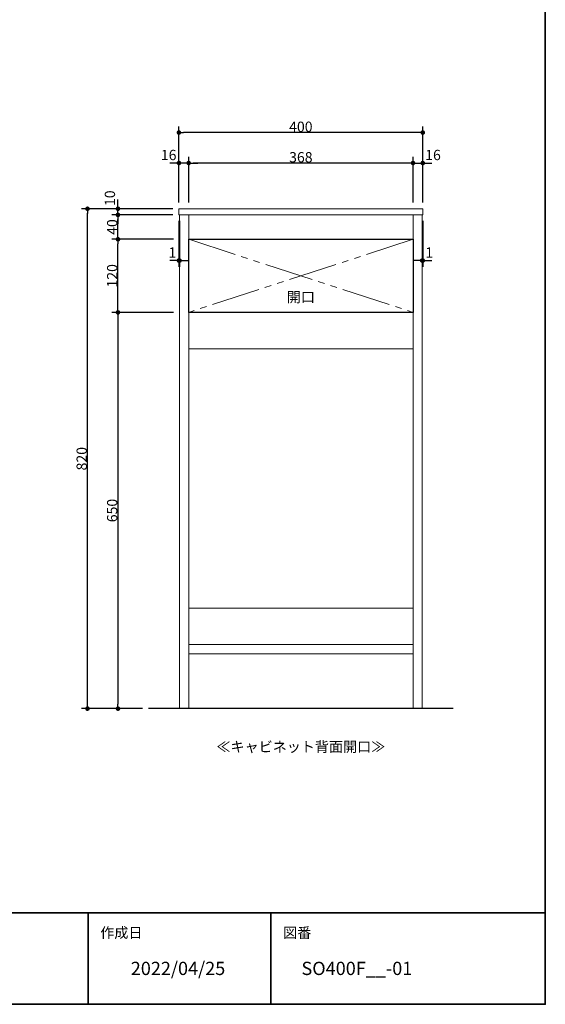
# Model space of a CAD drawing. Units: millimetres. Extents: x -2138 to 3925, y -1522 to 1522.
# Drawn here: x 1138 to 2000, y -1385 to 230 of the extents above; entities that cross this region are included whole.
import ezdxf

# ---------------------------------------------------------------- set-up
doc = ezdxf.new("R2010")
doc.units = ezdxf.units.MM
doc.header["$LTSCALE"] = 10
doc.header["$PDMODE"] = 1
doc.header["$PDSIZE"] = -2
doc.linetypes.add('ラインタイプ-5', pattern=[13.3, 8, -1.06, 1.06, -1.06, 1.06, -1.06])
for name, color, linetype, lineweight in [('1図面枠', 7, 'Continuous', 15), ('2寸法-1', 7, 'Continuous', 15), ('2寸法-2', 7, 'Continuous', 15), ('2寸法-3', 7, 'Continuous', 15), ('5ボウル・キャビネット', 7, 'Continuous', 15)]:
    doc.layers.add(name, color=color, linetype=linetype, lineweight=lineweight)
doc.styles.add('MS PGothic', font='txt', dxfattribs={"bigfont": 'MS PGothic'})
doc.styles.get("Standard").update_dxf_attribs({"font": 'txt', "bigfont": 'BIGFONT.SHX'})
doc.dimstyles.new('SANWA-1', dxfattribs={"dimtxt": 16.913122, "dimasz": 7.503418, "dimexe": 10, "dimexo": 10, "dimgap": 1, "dimtad": 1, "dimdec": 8, "dimdsep": 46, "dimtxsty": 'MS PGothic', "dimblk": 'DOT', "dimblk1": 'DOT', "dimblk2": 'DOT', "dimcen": 0, "dimazin": 0, "dimtfac": 0.8, "dimtdec": 8, "dimtix": 1, "dimtmove": 0, "dimatfit": 0, "dimldrblk": 'DOT', "dimfxl": 1, "dimfrac": 2, "dimtolj": 1, "dimarcsym": 0})

# ---------------------------------------------------------------- blocks, each defined once
blk = doc.blocks.new('グループ-2')
at = {"layer": '1図面枠', "color": 7, "linetype": 'Continuous', "lineweight": 35}
for p, q in [((-2000, -1235), (2000, -1235)), ((1250, -1235), (1250, -1385)), ((1550, -1235), (1550, -1385))]:
    blk.add_line(p, q, dxfattribs=at)
at = {"layer": '1図面枠', "color": 7, "linetype": 'Continuous', "lineweight": 35, "flags": 128}
blk.add_lwpolyline([(-2000, 1385), (2000, 1385), (2000, -1385), (-2000, -1385)], close=True, dxfattribs=at)
blk = doc.blocks.new('図面枠')
at = {"layer": '1図面枠', "color": 7}
blk.add_blockref('グループ-2', (0, 0), dxfattribs=at)
at = {"layer": '1図面枠', "color": 7, "char_height": 16.913, "attachment_point": 1, "line_spacing_factor": 0.870768}
for s, insert in [('{\\fMS PGothic|b0|i0|c128|p0;作成日}', (1270, -1259.1)), ('{\\fMS PGothic|b0|i0|c128|p0;図番}', (1570, -1259.1))]:
    blk.add_mtext(s, dxfattribs=dict(at, insert=insert))
blk = doc.blocks.new('_Dot')
at = {"color": 0, "linetype": 'ByBlock', "lineweight": -2}
blk.add_line((-0.5, 0), (-1, 0), dxfattribs=at)
at = {"color": 0, "linetype": 'ByBlock', "const_width": 0.5}
blk.add_lwpolyline([(-0.25, 0, 1), (0.25, 0, 1)], format="xyb", close=True, dxfattribs=at)
blk = doc.blocks.new('*D32')
at = {"layer": '2寸法-1', "color": 0, "linetype": 'Continuous', "lineweight": -2}
for p, q in [((1399, 5), (1399, 55)), ((1799, 5), (1799, 55)), ((1791.5, 45), (1406.5, 45))]:
    blk.add_line(p, q, dxfattribs=at)
at = {"layer": 'Defpoints', "color": 0}
for p in [(1399, 45), (1399, -5), (1799, -5)]:
    blk.add_point(p, dxfattribs=at)
at = {"layer": '2寸法-1', "color": 0, "lineweight": -2, "xscale": 7.503417968749999, "yscale": 7.503417968749999, "zscale": 7.503417968749999, "rotation": 180}
blk.add_blockref('_Dot', (1399, 45), dxfattribs=at)
at = {"layer": '2寸法-1', "color": 0, "lineweight": -2, "xscale": 7.503417968749999, "yscale": 7.503417968749999, "zscale": 7.503417968749999}
blk.add_blockref('_Dot', (1799, 45), dxfattribs=at)
at = {"layer": '2寸法-1', "color": 0, "lineweight": 15, "insert": (1599, 54.5), "char_height": 16.91, "attachment_point": 5, "style": 'MS PGothic'}
blk.add_mtext('\\A1;400', dxfattribs=at)
blk = doc.blocks.new('*D33')
at = {"layer": '2寸法-2', "color": 0, "linetype": 'Continuous', "lineweight": -2}
for p, q in [((1399, -70), (1399, 5)), ((1415, -70), (1415, 5)), ((1391.5, -5), (1384, -5)), ((1415, -5), (1399, -5)), ((1422.5, -5), (1430, -5))]:
    blk.add_line(p, q, dxfattribs=at)
at = {"layer": 'Defpoints', "color": 0}
for p in [(1399, -5), (1399, -80), (1415, -80)]:
    blk.add_point(p, dxfattribs=at)
at = {"layer": '2寸法-2', "color": 0, "lineweight": -2, "xscale": 7.503417968749999, "yscale": 7.503417968749999, "zscale": 7.503417968749999}
blk.add_blockref('_Dot', (1399, -5), dxfattribs=at)
at = {"layer": '2寸法-2', "color": 0, "lineweight": -2, "xscale": 7.503417968749999, "yscale": 7.503417968749999, "zscale": 7.503417968749999, "rotation": 180}
blk.add_blockref('_Dot', (1415, -5), dxfattribs=at)
at = {"layer": '2寸法-2', "color": 0, "lineweight": 15, "insert": (1382.2, 8.2), "char_height": 16.91, "attachment_point": 5, "style": 'MS PGothic'}
blk.add_mtext('\\A1;16', dxfattribs=at)
blk = doc.blocks.new('*D34')
at = {"layer": '2寸法-1', "color": 0, "linetype": 'Continuous', "lineweight": -2}
for p, q in [((1415, -70), (1415, 5)), ((1783, -70), (1783, 5)), ((1775.5, -5), (1422.5, -5))]:
    blk.add_line(p, q, dxfattribs=at)
at = {"layer": 'Defpoints', "color": 0}
for p in [(1415, -5), (1415, -80), (1783, -80)]:
    blk.add_point(p, dxfattribs=at)
at = {"layer": '2寸法-1', "color": 0, "lineweight": -2, "xscale": 7.503417968749999, "yscale": 7.503417968749999, "zscale": 7.503417968749999, "rotation": 180}
blk.add_blockref('_Dot', (1415, -5), dxfattribs=at)
at = {"layer": '2寸法-1', "color": 0, "lineweight": -2, "xscale": 7.503417968749999, "yscale": 7.503417968749999, "zscale": 7.503417968749999}
blk.add_blockref('_Dot', (1783, -5), dxfattribs=at)
at = {"layer": '2寸法-1', "color": 0, "lineweight": 15, "insert": (1599, 4.5), "char_height": 16.91, "attachment_point": 5, "style": 'MS PGothic'}
blk.add_mtext('\\A1;368', dxfattribs=at)
blk = doc.blocks.new('*D35')
at = {"layer": '2寸法-1', "color": 0, "linetype": 'Continuous', "lineweight": -2}
for p, q in [((1289, -80), (1239, -80)), ((1249, -892.5), (1249, -87.5)), ((1289, -900), (1239, -900))]:
    blk.add_line(p, q, dxfattribs=at)
at = {"layer": 'Defpoints', "color": 0}
for p in [(1249, -80), (1299, -80), (1299, -900)]:
    blk.add_point(p, dxfattribs=at)
at = {"layer": '2寸法-1', "color": 0, "lineweight": -2, "xscale": 7.503417968749999, "yscale": 7.503417968749999, "zscale": 7.503417968749999}
for p, rotation in [((1249, -80), 90), ((1249, -900), 270)]:
    blk.add_blockref('_Dot', p, dxfattribs=dict(at, rotation=rotation))
at = {"layer": '2寸法-1', "color": 0, "lineweight": 15, "insert": (1239.5, -490), "char_height": 16.91, "attachment_point": 5, "rotation": 90, "style": 'MS PGothic'}
blk.add_mtext('\\A1;820', dxfattribs=at)
blk = doc.blocks.new('*D36')
at = {"layer": '2寸法-2', "color": 0, "linetype": 'Continuous', "lineweight": -2}
for p, q in [((1389, -80), (1289, -80)), ((1299, -72.5), (1299, -65)), ((1299, -90), (1299, -80)), ((1389, -90), (1289, -90)), ((1299, -97.5), (1299, -105))]:
    blk.add_line(p, q, dxfattribs=at)
at = {"layer": 'Defpoints', "color": 0}
for p in [(1299, -80), (1399, -80), (1399, -90)]:
    blk.add_point(p, dxfattribs=at)
at = {"layer": '2寸法-2', "color": 0, "lineweight": -2, "xscale": 7.503417968749999, "yscale": 7.503417968749999, "zscale": 7.503417968749999}
for p, rotation in [((1299, -80), 270), ((1299, -90), 90)]:
    blk.add_blockref('_Dot', p, dxfattribs=dict(at, rotation=rotation))
at = {"layer": '2寸法-2', "color": 0, "lineweight": 15, "insert": (1285.8, -62.7), "char_height": 16.91, "attachment_point": 5, "rotation": 90, "style": 'MS PGothic'}
blk.add_mtext('\\A1;10', dxfattribs=at)
blk = doc.blocks.new('*D101')
at = {"layer": '2寸法-2', "color": 0, "linetype": 'Continuous', "lineweight": -2}
for p, q in [((1783, -70), (1783, 5)), ((1799, -70), (1799, 5)), ((1775.5, -5), (1768, -5)), ((1783, -5), (1799, -5)), ((1806.5, -5), (1814, -5))]:
    blk.add_line(p, q, dxfattribs=at)
at = {"layer": 'Defpoints', "color": 0}
for p in [(1799, -5), (1783, -80), (1799, -80)]:
    blk.add_point(p, dxfattribs=at)
at = {"layer": '2寸法-2', "color": 0, "lineweight": -2, "xscale": 7.503417968749999, "yscale": 7.503417968749999, "zscale": 7.503417968749999}
blk.add_blockref('_Dot', (1783, -5), dxfattribs=at)
at = {"layer": '2寸法-2', "color": 0, "lineweight": -2, "xscale": 7.503417968749999, "yscale": 7.503417968749999, "zscale": 7.503417968749999, "rotation": 180}
blk.add_blockref('_Dot', (1799, -5), dxfattribs=at)
at = {"layer": '2寸法-2', "color": 0, "lineweight": 15, "insert": (1815.8, 8.2), "char_height": 16.91, "attachment_point": 5, "style": 'MS PGothic'}
blk.add_mtext('\\A1;16', dxfattribs=at)
blk = doc.blocks.new('*D128')
at = {"layer": '2寸法-2', "color": 0, "linetype": 'Continuous', "lineweight": -2}
for p, q in [((1798, -100), (1798, -175)), ((1799, -100), (1799, -175)), ((1790.5, -165), (1783, -165)), ((1798, -165), (1799, -165)), ((1806.5, -165), (1814, -165))]:
    blk.add_line(p, q, dxfattribs=at)
at = {"layer": 'Defpoints', "color": 0}
for p in [(1798, -90), (1799, -90), (1799, -165)]:
    blk.add_point(p, dxfattribs=at)
at = {"layer": '2寸法-2', "color": 0, "lineweight": -2, "xscale": 7.503417968749999, "yscale": 7.503417968749999, "zscale": 7.503417968749999}
blk.add_blockref('_Dot', (1798, -165), dxfattribs=at)
at = {"layer": '2寸法-2', "color": 0, "lineweight": -2, "xscale": 7.503417968749999, "yscale": 7.503417968749999, "zscale": 7.503417968749999, "rotation": 180}
blk.add_blockref('_Dot', (1799, -165), dxfattribs=at)
at = {"layer": '2寸法-2', "color": 0, "lineweight": 15, "insert": (1809.6, -151.8), "char_height": 16.91, "attachment_point": 5, "style": 'MS PGothic'}
blk.add_mtext('\\A1;1', dxfattribs=at)
blk = doc.blocks.new('*D129')
at = {"layer": '2寸法-2', "color": 0, "linetype": 'Continuous', "lineweight": -2}
for p, q in [((1399, -100), (1399, -175)), ((1400, -100), (1400, -175)), ((1391.5, -165), (1384, -165)), ((1400, -165), (1399, -165)), ((1407.5, -165), (1415, -165))]:
    blk.add_line(p, q, dxfattribs=at)
at = {"layer": 'Defpoints', "color": 0}
for p in [(1399, -90), (1400, -90), (1399, -165)]:
    blk.add_point(p, dxfattribs=at)
at = {"layer": '2寸法-2', "color": 0, "lineweight": -2, "xscale": 7.503417968749999, "yscale": 7.503417968749999, "zscale": 7.503417968749999}
blk.add_blockref('_Dot', (1399, -165), dxfattribs=at)
at = {"layer": '2寸法-2', "color": 0, "lineweight": -2, "xscale": 7.503417968749999, "yscale": 7.503417968749999, "zscale": 7.503417968749999, "rotation": 180}
blk.add_blockref('_Dot', (1400, -165), dxfattribs=at)
at = {"layer": '2寸法-2', "color": 0, "lineweight": 15, "insert": (1388.4, -151.8), "char_height": 16.91, "attachment_point": 5, "style": 'MS PGothic'}
blk.add_mtext('\\A1;1', dxfattribs=at)
blk = doc.blocks.new('*D130')
at = {"layer": '2寸法-1', "color": 0, "linetype": 'Continuous', "lineweight": -2}
for p, q in [((1389, -90), (1289, -90)), ((1299, -122.5), (1299, -97.5)), ((1390, -130), (1289, -130))]:
    blk.add_line(p, q, dxfattribs=at)
at = {"layer": 'Defpoints', "color": 0}
for p in [(1299, -90), (1399, -90), (1400, -130)]:
    blk.add_point(p, dxfattribs=at)
at = {"layer": '2寸法-1', "color": 0, "lineweight": -2, "xscale": 7.503417968749999, "yscale": 7.503417968749999, "zscale": 7.503417968749999}
for p, rotation in [((1299, -90), 90), ((1299, -130), 270)]:
    blk.add_blockref('_Dot', p, dxfattribs=dict(at, rotation=rotation))
at = {"layer": '2寸法-1', "color": 0, "lineweight": 15, "insert": (1289.5, -110), "char_height": 16.91, "attachment_point": 5, "rotation": 90, "style": 'MS PGothic'}
blk.add_mtext('\\A1;40', dxfattribs=at)
blk = doc.blocks.new('*D131')
at = {"layer": '2寸法-1', "color": 0, "linetype": 'Continuous', "lineweight": -2}
for p, q in [((1390, -130), (1289, -130)), ((1299, -242.5), (1299, -137.5)), ((1390, -250), (1289, -250))]:
    blk.add_line(p, q, dxfattribs=at)
at = {"layer": 'Defpoints', "color": 0}
for p in [(1299, -130), (1400, -130), (1400, -250)]:
    blk.add_point(p, dxfattribs=at)
at = {"layer": '2寸法-1', "color": 0, "lineweight": -2, "xscale": 7.503417968749999, "yscale": 7.503417968749999, "zscale": 7.503417968749999}
for p, rotation in [((1299, -130), 90), ((1299, -250), 270)]:
    blk.add_blockref('_Dot', p, dxfattribs=dict(at, rotation=rotation))
at = {"layer": '2寸法-1', "color": 0, "lineweight": 15, "insert": (1289.5, -190), "char_height": 16.91, "attachment_point": 5, "rotation": 90, "style": 'MS PGothic'}
blk.add_mtext('\\A1;120', dxfattribs=at)
blk = doc.blocks.new('*D132')
at = {"layer": '2寸法-1', "color": 0, "linetype": 'Continuous', "lineweight": -2}
for p, q in [((1390, -250), (1289, -250)), ((1299, -257.5), (1299, -892.5)), ((1339, -900), (1289, -900))]:
    blk.add_line(p, q, dxfattribs=at)
at = {"layer": 'Defpoints', "color": 0}
for p in [(1400, -250), (1299, -900), (1349, -900)]:
    blk.add_point(p, dxfattribs=at)
at = {"layer": '2寸法-1', "color": 0, "lineweight": -2, "xscale": 7.503417968749999, "yscale": 7.503417968749999, "zscale": 7.503417968749999}
for p, rotation in [((1299, -250), 90), ((1299, -900), 270)]:
    blk.add_blockref('_Dot', p, dxfattribs=dict(at, rotation=rotation))
at = {"layer": '2寸法-1', "color": 0, "lineweight": 15, "insert": (1289.5, -575), "char_height": 16.91, "attachment_point": 5, "rotation": 90, "style": 'MS PGothic'}
blk.add_mtext('\\A1;650', dxfattribs=at)

msp = doc.modelspace()

# ---------------------------------------------------------------- linework, layer by layer
at = {"layer": '5ボウル・キャビネット', "color": 7, "linetype": 'ラインタイプ-5', "lineweight": 15}
for p, q in [((1783, -130), (1415, -250)), ((1415, -130), (1783, -250))]:
    msp.add_line(p, q, dxfattribs=at)
at = {"layer": '5ボウル・キャビネット', "color": 7, "linetype": 'Continuous', "lineweight": 30}
msp.add_line((1849, -900), (1349, -900), dxfattribs=at)
at = {"layer": '5ボウル・キャビネット', "color": 7, "linetype": 'Continuous', "lineweight": 15, "flags": 128}
for points in [[(1399, -80), (1799, -80), (1799, -90), (1399, -90)], [(1400, -90), (1400, -900), (1415, -900), (1415, -90)], [(1415, -130), (1783, -130), (1783, -90), (1415, -90)], [(1798, -90), (1798, -900), (1783, -900), (1783, -90)], [(1415, -130), (1783, -130), (1783, -250), (1415, -250)], [(1415, -310), (1783, -310), (1783, -250), (1415, -250)], [(1415, -795), (1783, -795), (1783, -735), (1415, -735)], [(1415, -810), (1783, -810), (1783, -795), (1415, -795)], [(1415, -810), (1415, -900), (1783, -900), (1783, -810)]]:
    msp.add_lwpolyline(points, close=True, dxfattribs=at)
at = {"layer": '5ボウル・キャビネット', "color": 7, "linetype": 'Continuous', "lineweight": 30, "flags": 128}
msp.add_lwpolyline([(1415, -130), (1783, -130), (1783, -250), (1415, -250)], close=True, dxfattribs=at)

# ---------------------------------------------------------------- block references
at = {"layer": '1図面枠', "color": 7}
msp.add_blockref('図面枠', (0, 0), dxfattribs=at)

# ---------------------------------------------------------------- texts
at = {"layer": '1図面枠', "color": 7, "char_height": 21.7454427083, "attachment_point": 1, "line_spacing_factor": 0.870768}
for s, insert in [('{\\fMS PGothic|b0|i0|c128|p0;2022/04/25}', (1320, -1315.24205729)), ('{\\fMS PGothic|b0|i0|c128|p0;SO400F__\\fMS PGothic|b0|i0|c128|p0;-01}', (1600, -1315.24205729))]:
    msp.add_mtext(s, dxfattribs=dict(at, insert=insert))
at = {"layer": '2寸法-3', "color": 7, "insert": (1599, -954.07715567), "char_height": 16.9131221065, "attachment_point": 2, "line_spacing_factor": 3.419908}
msp.add_mtext('{\\fMS PGothic|b0|i0|c128|p0;≪キャビネット背面開口≫}', dxfattribs=at)
at = {"layer": '5ボウル・キャビネット', "color": 7, "insert": (1599, -224.8958158), "char_height": 16.9131221065, "attachment_point": 5, "line_spacing_factor": 1.329964}
msp.add_mtext('{\\fMS PGothic|b0|i0|c128|p0;開口}', dxfattribs=at)

# ---------------------------------------------------------------- dimensions: what is measured, and where the dimension line sits
at = {"layer": '2寸法-1', "color": 7, "linetype": 'Continuous', "lineweight": 15}
for base, p1, p2, picture, middle in [((1399, 45), (1799, -5), (1399, -5), '*D32', (1599, 54.5046096956)), ((1415, -5), (1783, -80), (1415, -80), '*D34', (1599, 4.4565610532))]:
    dim = msp.add_linear_dim(base=base, p1=p1, p2=p2, dimstyle='SANWA-1', override={"dimtxt": 16.913122, "dimgap": 1, "dimpost": '<>', "dimtxsty": 'MS PGothic', "dimtmove": 2}, dxfattribs=at)
    dim.commit()
    dim.dimension.update_dxf_attribs({"geometry": picture, "text_midpoint": middle})
for base, p1, p2, picture, middle in [((1249, -80), (1299, -900), (1299, -80), '*D35', (1239.4953903044, -490)), ((1299, -90), (1400, -130), (1399, -90), '*D130', (1289.4953903044, -110)), ((1299, -130), (1400, -250), (1400, -130), '*D131', (1289.4953903044, -190)), ((1299, -900), (1400, -250), (1349, -900), '*D132', (1289.4953903044, -575))]:
    dim = msp.add_linear_dim(base=base, p1=p1, p2=p2, angle=270, dimstyle='SANWA-1', override={"dimtxt": 16.913122, "dimgap": 1, "dimpost": '<>', "dimtxsty": 'MS PGothic', "dimtmove": 2}, dxfattribs=at)
    dim.commit()
    dim.dimension.update_dxf_attribs({"geometry": picture, "text_midpoint": middle})
at = {"layer": '2寸法-2', "color": 7, "linetype": 'Continuous', "lineweight": 15}
for base, p1, p2, override, picture, middle in [((1399, -5), (1415, -80), (1399, -80), {"dimtxt": 16.913122, "dimgap": 1, "dimpost": '<>', "dimtxsty": 'MS PGothic', "dimtix": 0, "dimtmove": 2}, '*D33', (1382.1785765853, 8.22375)), ((1799, -5), (1783, -80), (1799, -80), {"dimtxt": 16.913122, "dimgap": 1, "dimpost": '<>', "dimtxsty": 'MS PGothic', "dimtix": 0, "dimtmove": 2}, '*D101', (1815.8214234147, 8.22375)), ((1399, -165), (1400, -90), (1399, -90), {"dimgap": 1, "dimpost": '<>', "dimtxsty": 'MS PGothic', "dimtix": 0, "dimtmove": 2}, '*D129', (1388.42172811, -151.77625)), ((1799, -165), (1798, -90), (1799, -90), {"dimgap": 1, "dimpost": '<>', "dimtxsty": 'MS PGothic', "dimtix": 0, "dimtmove": 2}, '*D128', (1809.57827189, -151.77625))]:
    dim = msp.add_linear_dim(base=base, p1=p1, p2=p2, dimstyle='SANWA-1', override=override, dxfattribs=at)
    dim.commit()
    dim.dimension.update_dxf_attribs({"geometry": picture, "text_midpoint": middle, "dimtype": 160})
dim = msp.add_linear_dim(base=(1299, -80), p1=(1399, -90), p2=(1399, -80), angle=270, dimstyle='SANWA-1', override={"dimtxt": 16.913122, "dimgap": 1, "dimpost": '<>', "dimtxsty": 'MS PGothic', "dimtix": 0, "dimtmove": 2}, dxfattribs=at)
dim.commit()
dim.dimension.update_dxf_attribs({"geometry": '*D36', "text_midpoint": (1285.77625, -62.6738164931), "dimtype": 160})

doc.saveas('drawing.dxf')
